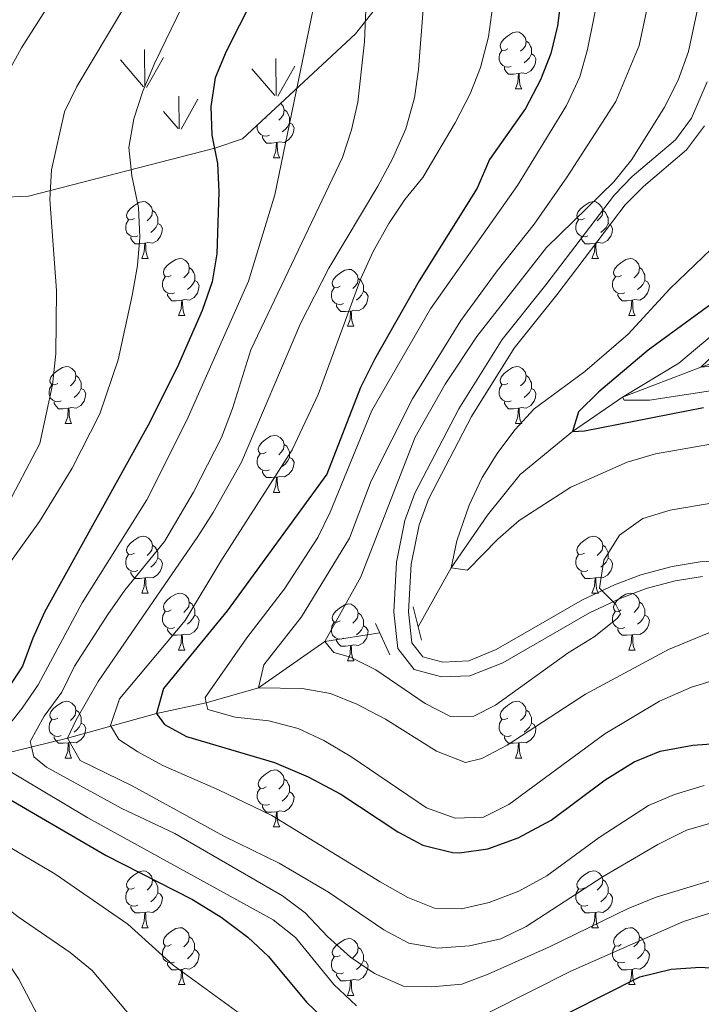
# Model space of a CAD drawing. Units: metres. Extents: x 585442 to 589935, y 4779470 to 4782497.
# Drawn here: x 586644 to 586764, y 4781540 to 4781714 of the extents above; entities that cross this region are included whole.
import ezdxf

# ---------------------------------------------------------------- set-up
doc = ezdxf.new("R2010")
doc.units = ezdxf.units.M
doc.header["$MEASUREMENT"] = 0
doc.linetypes.add('DGN Style 2', pattern=[819.784, 491.8704, -327.9136])
doc.linetypes.add('DGN Style 3', pattern=[1147.6976, 819.784, -327.9136])
for name, color, linetype, lineweight in [('Nivel 11', 7, 'Continuous', 0), ('Nivel 21', 7, 'Continuous', 0), ('Nivel 35', 7, 'Continuous', 0), ('Nivel 36', 7, 'Continuous', 0), ('Nivel 4', 7, 'Continuous', 0), ('Nivel 5', 7, 'Continuous', 0), ('Nivel 58', 7, 'Continuous', 0), ('Nivel 61', 7, 'Continuous', 0), ('Nivel 63', 7, 'Continuous', 0)]:
    doc.layers.add(name, color=color, linetype=linetype, lineweight=lineweight)

msp = doc.modelspace()

# ---------------------------------------------------------------- linework, layer by layer
at = {"layer": 'Nivel 11', "color": 142, "linetype": 'DGN Style 3', "lineweight": 13}
msp.add_line((586714.04, 4781606.9, 556.28), (586719.85, 4781617.29, 555), dxfattribs=at)
for points in [[(586719.85, 4781617.29, 555), (586726.28, 4781626.55, 553.75), (586732.01, 4781633.75, 552.14), (586741.27, 4781641.31, 550), (586750.03, 4781647.41, 545), (586763.89, 4781652.7, 540), (586778.24, 4781657.52, 535), (586792.47, 4781661.27, 530), (586811.23, 4781664.45, 525), (586818.26, 4781665.72, 520), (586831.4, 4781670.09, 515), (586841.17, 4781674.46, 510), (586852.28, 4781685.43, 505), (586868.69, 4781694.71, 500), (586875.73, 4781701.23, 495), (586885.42, 4781706.86, 490), (586893.91, 4781712.56, 485), (586902.5, 4781721.07, 480), (586918.3, 4781733.67, 475), (586927.28, 4781746.3, 470), (586936.64, 4781759.89, 465.72), (586939.24, 4781763.8, 465.46)], [(586633.79, 4781582.76, 600), (586639.4, 4781584.13, 595), (586652.26, 4781587.23, 585), (586667.93, 4781591.6, 575), (586676.71, 4781593.5, 570), (586685.92, 4781596.14, 565), (586697.6, 4781604.33, 560), (586707.27, 4781605.84, 557.81)]]:
    msp.add_polyline3d(points, dxfattribs=at)
at = {"layer": 'Nivel 21', "color": 1, "linetype": 'DGN Style 2', "lineweight": 0}
for p, q in [((586714.65, 4781604.53, 557), (586713.15, 4781610.39, 557)), ((586706.53, 4781607.45, 557.18), (586709.03, 4781601.98, 557.18))]:
    msp.add_line(p, q, dxfattribs=at)
at = {"layer": 'Nivel 21', "color": 250, "linetype": 'DGN Style 3', "lineweight": 0}
msp.add_polyline3d([(586764.15, 4781615.79, 561.48), (586759.35, 4781615, 561.03), (586754.2, 4781613.62, 560.68), (586749.63, 4781611.91, 560.33), (586744.23, 4781609.36, 559.82), (586728.95, 4781600.57, 558.35), (586723.14, 4781598.23, 557.86), (586718.14, 4781598.06, 557.7), (586713.36, 4781599.34, 557.34), (586710.46, 4781603.08, 557.29), (586709.76, 4781609.46, 557.11), (586710.22, 4781618.27, 557.09), (586711.69, 4781625.61, 556.93), (586713.49, 4781630.48, 556.76), (586721.22, 4781645.32, 556.19), (586728.86, 4781657.55, 555.76), (586736.55, 4781667.17, 555.9), (586748.63, 4781683.07, 556.99), (586751.79, 4781686.26, 557.36), (586759.41, 4781692.73, 558.14), (586762.21, 4781696.55, 558.25), (586765, 4781703, 558.37)], dxfattribs=at)
at = {"layer": 'Nivel 21', "color": 250, "linetype": 'Continuous', "lineweight": 0}
msp.add_polyline3d([(586773.48, 4781618.86, 562.63), (586763.72, 4781618.36, 561.47), (586758.81, 4781617.55, 561.03), (586753.29, 4781616.07, 560.67), (586748.62, 4781614.3, 560.33), (586743.02, 4781611.67, 559.82), (586727.8, 4781602.91, 558.35), (586722.98, 4781600.91, 557.89), (586718.41, 4781600.68, 557.7), (586714.87, 4781601.62, 557.34), (586712.96, 4781604.09, 557.29), (586712.37, 4781609.53, 557.11), (586712.81, 4781617.94, 557.09), (586714.2, 4781624.9, 556.93), (586715.86, 4781629.4, 556.76), (586723.45, 4781643.95, 556.19), (586730.95, 4781656.01, 555.76), (586738.46, 4781665.4, 555.89), (586750.55, 4781681.3, 556.99), (586753.73, 4781684.5, 557.36), (586761.35, 4781690.98, 558.14), (586764.48, 4781695.25, 558.25)], dxfattribs=at)
at = {"layer": 'Nivel 35', "color": 92, "linetype": 'DGN Style 3', "lineweight": 0}
msp.add_polyline3d([(586751.43, 4781796.99, 565.82), (586741.6, 4781789.25, 572.37), (586733.41, 4781773.08, 581.74), (586732.01, 4781768.16, 584.32), (586724.77, 4781746.37, 591.35), (586722.9, 4781741.45, 593.69), (586706.53, 4781715.9, 600.25), (586703.02, 4781711.44, 600.49), (586683.12, 4781692.92, 607.75), (586678.2, 4781691.27, 610.09), (586645.41, 4781682.81, 621.1), (586639.79, 4781682.57, 623.68), (586602.54, 4781681.6, 635.63), (586597.16, 4781681.59, 637.03), (586558.5, 4781680.15, 645.93)], dxfattribs=at)
at = {"layer": 'Nivel 36', "color": 92, "linetype": 'Continuous', "lineweight": 0}
for p, q in [((586731.18, 4781701.73), (586732.3, 4781701.73)), ((586687.24, 4781696.65), (586687.01, 4781696.54)), ((586688.54, 4781689.59), (586689.67, 4781689.59)), ((586665.36, 4781671.83), (586666.48, 4781671.83)), ((586744.68, 4781671.83), (586745.81, 4781671.83)), ((586671.83, 4781661.79), (586672.96, 4781661.79)), ((586751.16, 4781661.79), (586752.28, 4781661.79)), ((586701.6, 4781659.89), (586702.73, 4781659.89)), ((586651.85, 4781642.74), (586652.98, 4781642.74)), ((586731.18, 4781642.74), (586732.3, 4781642.74)), ((586688.54, 4781630.6), (586689.67, 4781630.6)), ((586665.35, 4781612.83), (586666.48, 4781612.83)), ((586744.68, 4781612.83), (586745.81, 4781612.83)), ((586671.83, 4781602.8), (586672.95, 4781602.8)), ((586751.15, 4781602.8), (586752.28, 4781602.8)), ((586701.6, 4781600.89), (586702.73, 4781600.89)), ((586651.85, 4781583.75), (586652.98, 4781583.75)), ((586731.18, 4781583.75), (586732.3, 4781583.75)), ((586688.54, 4781571.61), (586689.67, 4781571.61)), ((586665.35, 4781553.84), (586666.48, 4781553.84)), ((586744.68, 4781553.84), (586745.81, 4781553.84)), ((586671.83, 4781543.81), (586672.95, 4781543.81)), ((586751.15, 4781543.81), (586752.28, 4781543.81)), ((586701.6, 4781541.9), (586702.73, 4781541.9))]:
    msp.add_line(p, q, dxfattribs=at)
at = {"layer": 'Nivel 36', "color": 92, "linetype": 'Continuous', "lineweight": 0, "flags": 128}
for points in [[(586729.88, 4781708.79), (586729.35, 4781708.53), (586728.82, 4781708.59), (586728.55, 4781708.95), (586728.5, 4781709.38), (586728.66, 4781709.9), (586729.14, 4781710.49), (586729.77, 4781711.03), (586730.67, 4781711.61), (586731.42, 4781711.77), (586731.84, 4781711.71), (586732.37, 4781711.4), (586732.9, 4781710.81), (586733.06, 4781710.17), (586732.95, 4781709.33), (586732.53, 4781708.79), (586732.11, 4781708.37)], [(586733.06, 4781710.17), (586733.54, 4781709.86), (586733.85, 4781709.22), (586734.01, 4781708.9), (586734.01, 4781708.32), (586734.01, 4781707.89), (586733.64, 4781707.21), (586733.22, 4781706.73), (586732.74, 4781706.31)], [(586730.46, 4781705.71), (586730.04, 4781705.55), (586729.45, 4781705.61), (586728.98, 4781705.83), (586728.55, 4781706.25), (586728.34, 4781706.83), (586728.34, 4781707.25), (586728.39, 4781707.84), (586728.82, 4781708.53)], [(586734.01, 4781707.89), (586734.47, 4781707.65), (586734.81, 4781707.03), (586734.7, 4781706.31), (586734.49, 4781705.67), (586733.91, 4781704.93), (586733.11, 4781704.45), (586732.26, 4781704.55), (586731.83, 4781704.42)], [(586731.72, 4781704.42), (586730.83, 4781704.33), (586729.99, 4781704.33), (586729.56, 4781704.77), (586729.24, 4781705.24), (586729.24, 4781705.55)], [(586731.18, 4781701.73), (586731.61, 4781702.89), (586731.72, 4781704.42), (586731.83, 4781704.42), (586731.87, 4781703.83), (586731.9, 4781703.15), (586731.97, 4781702.53), (586732.09, 4781702.13), (586732.3, 4781701.73)], [(586689.83, 4781699.16), (586690.27, 4781698.67), (586690.43, 4781698.03), (586690.32, 4781697.19), (586689.89, 4781696.65), (586689.47, 4781696.23)], [(586690.43, 4781698.03), (586690.9, 4781697.72), (586691.22, 4781697.08), (586691.38, 4781696.76), (586691.38, 4781696.18), (586691.38, 4781695.75), (586691.01, 4781695.07), (586690.59, 4781694.59), (586690.11, 4781694.17)], [(586691.38, 4781695.75), (586691.83, 4781695.51), (586692.18, 4781694.89), (586692.07, 4781694.17), (586691.86, 4781693.53), (586691.27, 4781692.79), (586690.48, 4781692.31), (586689.63, 4781692.41), (586689.2, 4781692.28)], [(586687.83, 4781693.57), (586687.4, 4781693.41), (586686.82, 4781693.47), (586686.34, 4781693.69), (586685.92, 4781694.11), (586685.7, 4781694.7), (586685.7, 4781695.12), (586685.73, 4781695.34)], [(586689.09, 4781692.28), (586688.2, 4781692.19), (586687.35, 4781692.19), (586686.93, 4781692.63), (586686.61, 4781693.1), (586686.61, 4781693.41)], [(586688.54, 4781689.59), (586688.98, 4781690.75), (586689.09, 4781692.28), (586689.2, 4781692.28), (586689.23, 4781691.69), (586689.27, 4781691.01), (586689.34, 4781690.39), (586689.45, 4781689.99), (586689.67, 4781689.59)], [(586664.06, 4781678.89), (586663.53, 4781678.62), (586663, 4781678.68), (586662.73, 4781679.05), (586662.68, 4781679.47), (586662.84, 4781679.99), (586663.32, 4781680.59), (586663.95, 4781681.12), (586664.85, 4781681.7), (586665.6, 4781681.86), (586666.02, 4781681.81), (586666.55, 4781681.49), (586667.08, 4781680.91), (586667.24, 4781680.27), (586667.13, 4781679.42), (586666.71, 4781678.89), (586666.29, 4781678.46)], [(586743.38, 4781678.89), (586742.85, 4781678.62), (586742.32, 4781678.68), (586742.06, 4781679.05), (586742, 4781679.47), (586742.16, 4781679.99), (586742.64, 4781680.59), (586743.28, 4781681.12), (586744.18, 4781681.7), (586744.92, 4781681.86), (586745.35, 4781681.81), (586745.88, 4781681.49), (586746.41, 4781680.91), (586746.57, 4781680.27), (586746.46, 4781679.42), (586746.03, 4781678.89), (586745.61, 4781678.46)], [(586667.24, 4781680.27), (586667.72, 4781679.95), (586668.03, 4781679.31), (586668.19, 4781678.99), (586668.19, 4781678.41), (586668.19, 4781677.99), (586667.82, 4781677.3), (586667.4, 4781676.82), (586666.92, 4781676.4)], [(586746.57, 4781680.27), (586747.04, 4781679.95), (586747.36, 4781679.31), (586747.52, 4781678.99), (586747.52, 4781678.41), (586747.52, 4781677.99), (586747.15, 4781677.3), (586746.73, 4781676.82), (586746.25, 4781676.4)], [(586664.64, 4781675.81), (586664.22, 4781675.65), (586663.63, 4781675.71), (586663.16, 4781675.92), (586662.73, 4781676.34), (586662.52, 4781676.93), (586662.52, 4781677.35), (586662.57, 4781677.93), (586663, 4781678.62)], [(586743.97, 4781675.81), (586743.54, 4781675.65), (586742.96, 4781675.71), (586742.48, 4781675.92), (586742.06, 4781676.34), (586741.84, 4781676.93), (586741.84, 4781677.35), (586741.9, 4781677.93), (586742.32, 4781678.62)], [(586668.19, 4781677.99), (586668.65, 4781677.74), (586668.99, 4781677.12), (586668.88, 4781676.4), (586668.67, 4781675.76), (586668.09, 4781675.02), (586667.29, 4781674.54), (586666.44, 4781674.64), (586666.01, 4781674.51)], [(586747.52, 4781677.99), (586747.97, 4781677.74), (586748.32, 4781677.12), (586748.21, 4781676.4), (586748, 4781675.76), (586747.41, 4781675.02), (586746.62, 4781674.54), (586745.77, 4781674.64), (586745.34, 4781674.51)], [(586665.9, 4781674.51), (586665.01, 4781674.43), (586664.17, 4781674.43), (586663.74, 4781674.86), (586663.42, 4781675.33), (586663.42, 4781675.65)], [(586745.23, 4781674.51), (586744.34, 4781674.43), (586743.49, 4781674.43), (586743.07, 4781674.86), (586742.75, 4781675.33), (586742.75, 4781675.65)], [(586665.36, 4781671.83), (586665.79, 4781672.99), (586665.9, 4781674.51), (586666.01, 4781674.51), (586666.05, 4781673.93), (586666.08, 4781673.24), (586666.15, 4781672.63), (586666.27, 4781672.23), (586666.48, 4781671.83)], [(586744.68, 4781671.83), (586745.12, 4781672.99), (586745.23, 4781674.51), (586745.34, 4781674.51), (586745.37, 4781673.93), (586745.41, 4781673.24), (586745.48, 4781672.63), (586745.59, 4781672.23), (586745.81, 4781671.83)], [(586670.53, 4781668.85), (586670, 4781668.59), (586669.47, 4781668.64), (586669.21, 4781669.01), (586669.15, 4781669.44), (586669.31, 4781669.96), (586669.79, 4781670.55), (586670.43, 4781671.08), (586671.33, 4781671.67), (586672.07, 4781671.83), (586672.5, 4781671.77), (586673.03, 4781671.46), (586673.56, 4781670.87), (586673.72, 4781670.23), (586673.61, 4781669.38), (586673.18, 4781668.85), (586672.76, 4781668.43)], [(586749.86, 4781668.85), (586749.33, 4781668.59), (586748.8, 4781668.64), (586748.53, 4781669.01), (586748.48, 4781669.44), (586748.64, 4781669.96), (586749.12, 4781670.55), (586749.75, 4781671.08), (586750.65, 4781671.67), (586751.4, 4781671.83), (586751.82, 4781671.77), (586752.35, 4781671.45), (586752.88, 4781670.87), (586753.04, 4781670.23), (586752.93, 4781669.38), (586752.51, 4781668.85), (586752.09, 4781668.43)], [(586673.72, 4781670.23), (586674.19, 4781669.92), (586674.51, 4781669.28), (586674.67, 4781668.96), (586674.67, 4781668.38), (586674.67, 4781667.95), (586674.3, 4781667.26), (586673.88, 4781666.78), (586673.4, 4781666.36)], [(586700.3, 4781666.95), (586699.77, 4781666.68), (586699.24, 4781666.74), (586698.98, 4781667.11), (586698.92, 4781667.53), (586699.08, 4781668.05), (586699.56, 4781668.65), (586700.2, 4781669.18), (586701.1, 4781669.76), (586701.84, 4781669.92), (586702.27, 4781669.87), (586702.8, 4781669.55), (586703.33, 4781668.97), (586703.49, 4781668.33), (586703.38, 4781667.48), (586702.95, 4781666.95), (586702.53, 4781666.52)], [(586753.04, 4781670.23), (586753.52, 4781669.91), (586753.83, 4781669.27), (586753.99, 4781668.95), (586753.99, 4781668.37), (586753.99, 4781667.95), (586753.62, 4781667.26), (586753.2, 4781666.78), (586752.72, 4781666.36)], [(586671.12, 4781665.77), (586670.69, 4781665.61), (586670.11, 4781665.67), (586669.63, 4781665.88), (586669.21, 4781666.31), (586668.99, 4781666.89), (586668.99, 4781667.31), (586669.05, 4781667.9), (586669.47, 4781668.59)], [(586674.67, 4781667.95), (586675.12, 4781667.7), (586675.47, 4781667.09), (586675.36, 4781666.36), (586675.15, 4781665.72), (586674.56, 4781664.98), (586673.77, 4781664.5), (586672.92, 4781664.61), (586672.49, 4781664.48)], [(586703.49, 4781668.33), (586703.96, 4781668.01), (586704.28, 4781667.37), (586704.44, 4781667.05), (586704.44, 4781666.47), (586704.44, 4781666.05), (586704.07, 4781665.36), (586703.65, 4781664.88), (586703.17, 4781664.46)], [(586750.44, 4781665.77), (586750.02, 4781665.61), (586749.43, 4781665.67), (586748.96, 4781665.88), (586748.53, 4781666.31), (586748.32, 4781666.89), (586748.32, 4781667.31), (586748.37, 4781667.9), (586748.8, 4781668.59)], [(586753.99, 4781667.95), (586754.45, 4781667.7), (586754.79, 4781667.09), (586754.68, 4781666.36), (586754.47, 4781665.72), (586753.89, 4781664.98), (586753.09, 4781664.5), (586752.24, 4781664.61), (586751.81, 4781664.47)], [(586700.89, 4781663.87), (586700.46, 4781663.71), (586699.88, 4781663.77), (586699.4, 4781663.98), (586698.98, 4781664.4), (586698.76, 4781664.99), (586698.76, 4781665.41), (586698.82, 4781665.99), (586699.24, 4781666.68)], [(586672.38, 4781664.48), (586671.49, 4781664.39), (586670.64, 4781664.39), (586670.22, 4781664.82), (586669.9, 4781665.3), (586669.9, 4781665.61)], [(586671.83, 4781661.79), (586672.27, 4781662.95), (586672.38, 4781664.48), (586672.49, 4781664.48), (586672.52, 4781663.89), (586672.56, 4781663.21), (586672.63, 4781662.59), (586672.74, 4781662.19), (586672.96, 4781661.79)], [(586704.44, 4781666.05), (586704.89, 4781665.8), (586705.24, 4781665.18), (586705.13, 4781664.46), (586704.92, 4781663.82), (586704.33, 4781663.08), (586703.54, 4781662.6), (586702.69, 4781662.7), (586702.26, 4781662.57)], [(586751.7, 4781664.47), (586750.81, 4781664.39), (586749.97, 4781664.39), (586749.54, 4781664.82), (586749.22, 4781665.3), (586749.22, 4781665.61)], [(586751.16, 4781661.79), (586751.59, 4781662.95), (586751.7, 4781664.47), (586751.81, 4781664.47), (586751.85, 4781663.89), (586751.88, 4781663.21), (586751.95, 4781662.59), (586752.07, 4781662.19), (586752.28, 4781661.79)], [(586702.15, 4781662.57), (586701.26, 4781662.49), (586700.41, 4781662.49), (586699.99, 4781662.92), (586699.67, 4781663.39), (586699.67, 4781663.71)], [(586701.6, 4781659.89), (586702.04, 4781661.05), (586702.15, 4781662.57), (586702.26, 4781662.57), (586702.29, 4781661.99), (586702.33, 4781661.3), (586702.4, 4781660.69), (586702.51, 4781660.29), (586702.73, 4781659.89)], [(586650.55, 4781649.8), (586650.02, 4781649.54), (586649.49, 4781649.59), (586649.23, 4781649.96), (586649.17, 4781650.39), (586649.33, 4781650.91), (586649.81, 4781651.5), (586650.45, 4781652.03), (586651.35, 4781652.62), (586652.09, 4781652.78), (586652.52, 4781652.72), (586653.05, 4781652.41), (586653.58, 4781651.82), (586653.74, 4781651.18), (586653.63, 4781650.33), (586653.2, 4781649.8), (586652.78, 4781649.38)], [(586729.88, 4781649.8), (586729.35, 4781649.54), (586728.82, 4781649.59), (586728.55, 4781649.96), (586728.5, 4781650.39), (586728.66, 4781650.91), (586729.14, 4781651.5), (586729.77, 4781652.03), (586730.67, 4781652.62), (586731.42, 4781652.78), (586731.84, 4781652.72), (586732.37, 4781652.41), (586732.9, 4781651.82), (586733.06, 4781651.18), (586732.95, 4781650.33), (586732.53, 4781649.8), (586732.11, 4781649.38)], [(586653.74, 4781651.18), (586654.21, 4781650.87), (586654.53, 4781650.23), (586654.69, 4781649.91), (586654.69, 4781649.33), (586654.69, 4781648.9), (586654.32, 4781648.21), (586653.9, 4781647.73), (586653.42, 4781647.31)], [(586733.06, 4781651.18), (586733.54, 4781650.87), (586733.85, 4781650.23), (586734.01, 4781649.91), (586734.01, 4781649.33), (586734.01, 4781648.9), (586733.64, 4781648.21), (586733.22, 4781647.73), (586732.74, 4781647.31)], [(586651.14, 4781646.72), (586650.71, 4781646.56), (586650.13, 4781646.62), (586649.65, 4781646.83), (586649.23, 4781647.26), (586649.01, 4781647.84), (586649.01, 4781648.26), (586649.07, 4781648.85), (586649.49, 4781649.54)], [(586654.69, 4781648.9), (586655.14, 4781648.65), (586655.49, 4781648.04), (586655.38, 4781647.31), (586655.17, 4781646.67), (586654.58, 4781645.93), (586653.79, 4781645.45), (586652.94, 4781645.56), (586652.51, 4781645.43)], [(586730.46, 4781646.72), (586730.04, 4781646.56), (586729.45, 4781646.62), (586728.98, 4781646.83), (586728.55, 4781647.26), (586728.34, 4781647.84), (586728.34, 4781648.26), (586728.39, 4781648.85), (586728.82, 4781649.54)], [(586734.01, 4781648.9), (586734.47, 4781648.65), (586734.81, 4781648.04), (586734.7, 4781647.31), (586734.49, 4781646.67), (586733.91, 4781645.93), (586733.11, 4781645.45), (586732.26, 4781645.56), (586731.83, 4781645.43)], [(586652.4, 4781645.43), (586651.51, 4781645.34), (586650.66, 4781645.34), (586650.24, 4781645.77), (586649.92, 4781646.25), (586649.92, 4781646.56)], [(586651.85, 4781642.74), (586652.29, 4781643.9), (586652.4, 4781645.43), (586652.51, 4781645.43), (586652.54, 4781644.84), (586652.58, 4781644.16), (586652.65, 4781643.54), (586652.76, 4781643.14), (586652.98, 4781642.74)], [(586731.72, 4781645.43), (586730.83, 4781645.34), (586729.99, 4781645.34), (586729.56, 4781645.77), (586729.24, 4781646.25), (586729.24, 4781646.56)], [(586731.18, 4781642.74), (586731.61, 4781643.9), (586731.72, 4781645.43), (586731.83, 4781645.43), (586731.87, 4781644.84), (586731.9, 4781644.16), (586731.97, 4781643.54), (586732.09, 4781643.14), (586732.3, 4781642.74)], [(586687.24, 4781637.66), (586686.71, 4781637.4), (586686.18, 4781637.45), (586685.92, 4781637.82), (586685.86, 4781638.25), (586686.02, 4781638.77), (586686.5, 4781639.36), (586687.14, 4781639.89), (586688.04, 4781640.48), (586688.78, 4781640.64), (586689.21, 4781640.58), (586689.74, 4781640.27), (586690.27, 4781639.68), (586690.43, 4781639.04), (586690.32, 4781638.19), (586689.89, 4781637.66), (586689.47, 4781637.24)], [(586690.43, 4781639.04), (586690.9, 4781638.73), (586691.22, 4781638.09), (586691.38, 4781637.77), (586691.38, 4781637.19), (586691.38, 4781636.76), (586691.01, 4781636.07), (586690.59, 4781635.59), (586690.11, 4781635.17)], [(586687.83, 4781634.58), (586687.4, 4781634.42), (586686.82, 4781634.48), (586686.34, 4781634.69), (586685.92, 4781635.12), (586685.7, 4781635.7), (586685.7, 4781636.12), (586685.76, 4781636.71), (586686.18, 4781637.4)], [(586691.38, 4781636.76), (586691.83, 4781636.51), (586692.18, 4781635.9), (586692.07, 4781635.17), (586691.86, 4781634.53), (586691.27, 4781633.79), (586690.48, 4781633.31), (586689.63, 4781633.42), (586689.2, 4781633.29)], [(586689.09, 4781633.29), (586688.2, 4781633.2), (586687.35, 4781633.2), (586686.93, 4781633.63), (586686.61, 4781634.11), (586686.61, 4781634.42)], [(586688.54, 4781630.6), (586688.98, 4781631.76), (586689.09, 4781633.29), (586689.2, 4781633.29), (586689.23, 4781632.7), (586689.27, 4781632.02), (586689.34, 4781631.4), (586689.45, 4781631), (586689.67, 4781630.6)], [(586664.05, 4781619.89), (586663.53, 4781619.63), (586662.99, 4781619.69), (586662.73, 4781620.05), (586662.67, 4781620.48), (586662.83, 4781621), (586663.31, 4781621.59), (586663.95, 4781622.13), (586664.85, 4781622.71), (586665.59, 4781622.87), (586666.02, 4781622.81), (586666.55, 4781622.5), (586667.08, 4781621.91), (586667.24, 4781621.27), (586667.13, 4781620.43), (586666.71, 4781619.89), (586666.29, 4781619.47)], [(586743.38, 4781619.89), (586742.85, 4781619.63), (586742.32, 4781619.68), (586742.06, 4781620.05), (586742, 4781620.48), (586742.16, 4781621), (586742.64, 4781621.59), (586743.28, 4781622.12), (586744.18, 4781622.71), (586744.92, 4781622.87), (586745.35, 4781622.81), (586745.88, 4781622.5), (586746.41, 4781621.91), (586746.57, 4781621.27), (586746.46, 4781620.42), (586746.03, 4781619.89), (586745.61, 4781619.47)], [(586667.24, 4781621.27), (586667.71, 4781620.96), (586668.03, 4781620.32), (586668.19, 4781620), (586668.19, 4781619.42), (586668.19, 4781618.99), (586667.82, 4781618.31), (586667.4, 4781617.83), (586666.92, 4781617.41)], [(586746.57, 4781621.27), (586747.04, 4781620.96), (586747.36, 4781620.32), (586747.52, 4781620), (586747.52, 4781619.42), (586747.52, 4781618.99), (586747.15, 4781618.3), (586746.73, 4781617.82), (586746.25, 4781617.4)], [(586664.64, 4781616.81), (586664.21, 4781616.65), (586663.63, 4781616.71), (586663.15, 4781616.93), (586662.73, 4781617.35), (586662.51, 4781617.93), (586662.51, 4781618.35), (586662.57, 4781618.94), (586662.99, 4781619.63)], [(586743.97, 4781616.81), (586743.54, 4781616.65), (586742.96, 4781616.71), (586742.48, 4781616.92), (586742.06, 4781617.35), (586741.84, 4781617.93), (586741.84, 4781618.35), (586741.9, 4781618.94), (586742.32, 4781619.63)], [(586668.19, 4781618.99), (586668.65, 4781618.75), (586668.99, 4781618.13), (586668.88, 4781617.41), (586668.67, 4781616.77), (586668.09, 4781616.03), (586667.29, 4781615.55), (586666.44, 4781615.65), (586666.01, 4781615.52)], [(586747.52, 4781618.99), (586747.97, 4781618.74), (586748.32, 4781618.13), (586748.21, 4781617.4), (586748, 4781616.76), (586747.41, 4781616.02), (586746.62, 4781615.54), (586745.77, 4781615.65), (586745.34, 4781615.52)], [(586665.9, 4781615.52), (586665.01, 4781615.43), (586664.17, 4781615.43), (586663.74, 4781615.87), (586663.42, 4781616.34), (586663.42, 4781616.65)], [(586745.23, 4781615.52), (586744.34, 4781615.43), (586743.49, 4781615.43), (586743.07, 4781615.86), (586742.75, 4781616.34), (586742.75, 4781616.65)], [(586665.35, 4781612.83), (586665.79, 4781613.99), (586665.9, 4781615.52), (586666.01, 4781615.52), (586666.05, 4781614.93), (586666.08, 4781614.25), (586666.15, 4781613.63), (586666.27, 4781613.23), (586666.48, 4781612.83)], [(586744.68, 4781612.83), (586745.12, 4781613.99), (586745.23, 4781615.52), (586745.34, 4781615.52), (586745.37, 4781614.93), (586745.41, 4781614.25), (586745.48, 4781613.63), (586745.59, 4781613.23), (586745.81, 4781612.83)], [(586670.53, 4781609.86), (586670, 4781609.59), (586669.47, 4781609.65), (586669.21, 4781610.02), (586669.15, 4781610.45), (586669.31, 4781610.97), (586669.79, 4781611.56), (586670.43, 4781612.09), (586671.33, 4781612.67), (586672.07, 4781612.83), (586672.49, 4781612.78), (586673.03, 4781612.47), (586673.55, 4781611.88), (586673.71, 4781611.24), (586673.61, 4781610.39), (586673.18, 4781609.86), (586672.76, 4781609.43)], [(586749.85, 4781609.86), (586749.33, 4781609.59), (586748.79, 4781609.65), (586748.53, 4781610.02), (586748.47, 4781610.44), (586748.63, 4781610.96), (586749.11, 4781611.56), (586749.75, 4781612.09), (586750.65, 4781612.67), (586751.39, 4781612.83), (586751.82, 4781612.78), (586752.35, 4781612.46), (586752.88, 4781611.88), (586753.04, 4781611.24), (586752.93, 4781610.39), (586752.51, 4781609.86), (586752.09, 4781609.43)], [(586673.71, 4781611.24), (586674.19, 4781610.93), (586674.51, 4781610.29), (586674.67, 4781609.97), (586674.67, 4781609.39), (586674.67, 4781608.96), (586674.29, 4781608.27), (586673.87, 4781607.79), (586673.39, 4781607.37)], [(586700.3, 4781607.95), (586699.77, 4781607.69), (586699.24, 4781607.74), (586698.98, 4781608.11), (586698.92, 4781608.54), (586699.08, 4781609.06), (586699.56, 4781609.65), (586700.2, 4781610.18), (586701.1, 4781610.77), (586701.84, 4781610.93), (586702.27, 4781610.87), (586702.8, 4781610.56), (586703.33, 4781609.97), (586703.49, 4781609.33), (586703.38, 4781608.48), (586702.95, 4781607.95), (586702.53, 4781607.53)], [(586753.04, 4781611.24), (586753.51, 4781610.92), (586753.83, 4781610.28), (586753.99, 4781609.96), (586753.99, 4781609.38), (586753.99, 4781608.96), (586753.62, 4781608.27), (586753.2, 4781607.79), (586752.72, 4781607.37)], [(586671.11, 4781606.78), (586670.69, 4781606.62), (586670.11, 4781606.68), (586669.63, 4781606.89), (586669.21, 4781607.31), (586668.99, 4781607.9), (586668.99, 4781608.32), (586669.05, 4781608.91), (586669.47, 4781609.59)], [(586674.67, 4781608.96), (586675.12, 4781608.71), (586675.47, 4781608.09), (586675.35, 4781607.37), (586675.15, 4781606.73), (586674.56, 4781605.99), (586673.77, 4781605.51), (586672.91, 4781605.61), (586672.49, 4781605.49)], [(586703.49, 4781609.33), (586703.96, 4781609.02), (586704.28, 4781608.38), (586704.44, 4781608.06), (586704.44, 4781607.48), (586704.44, 4781607.05), (586704.07, 4781606.36), (586703.65, 4781605.88), (586703.17, 4781605.46)], [(586750.44, 4781606.78), (586750.01, 4781606.62), (586749.43, 4781606.68), (586748.95, 4781606.89), (586748.53, 4781607.31), (586748.31, 4781607.9), (586748.31, 4781608.32), (586748.37, 4781608.9), (586748.79, 4781609.59)], [(586753.99, 4781608.96), (586754.45, 4781608.71), (586754.79, 4781608.09), (586754.68, 4781607.37), (586754.47, 4781606.73), (586753.89, 4781605.99), (586753.09, 4781605.51), (586752.24, 4781605.61), (586751.81, 4781605.48)], [(586700.89, 4781604.87), (586700.46, 4781604.71), (586699.88, 4781604.77), (586699.4, 4781604.98), (586698.98, 4781605.41), (586698.76, 4781605.99), (586698.76, 4781606.41), (586698.82, 4781607), (586699.24, 4781607.69)], [(586672.37, 4781605.49), (586671.49, 4781605.4), (586670.64, 4781605.4), (586670.21, 4781605.83), (586669.89, 4781606.31), (586669.89, 4781606.62)], [(586671.83, 4781602.8), (586672.27, 4781603.96), (586672.37, 4781605.49), (586672.49, 4781605.49), (586672.52, 4781604.9), (586672.55, 4781604.21), (586672.63, 4781603.6), (586672.74, 4781603.2), (586672.95, 4781602.8)], [(586704.44, 4781607.05), (586704.89, 4781606.8), (586705.24, 4781606.19), (586705.13, 4781605.46), (586704.92, 4781604.82), (586704.33, 4781604.08), (586703.54, 4781603.6), (586702.69, 4781603.71), (586702.26, 4781603.58)], [(586751.7, 4781605.48), (586750.81, 4781605.4), (586749.97, 4781605.4), (586749.54, 4781605.83), (586749.22, 4781606.3), (586749.22, 4781606.62)], [(586751.15, 4781602.8), (586751.59, 4781603.96), (586751.7, 4781605.48), (586751.81, 4781605.48), (586751.85, 4781604.9), (586751.88, 4781604.21), (586751.95, 4781603.6), (586752.07, 4781603.2), (586752.28, 4781602.8)], [(586702.15, 4781603.58), (586701.26, 4781603.49), (586700.41, 4781603.49), (586699.99, 4781603.92), (586699.67, 4781604.4), (586699.67, 4781604.71)], [(586701.6, 4781600.89), (586702.04, 4781602.05), (586702.15, 4781603.58), (586702.26, 4781603.58), (586702.29, 4781602.99), (586702.33, 4781602.31), (586702.4, 4781601.69), (586702.51, 4781601.29), (586702.73, 4781600.89)], [(586650.55, 4781590.81), (586650.02, 4781590.55), (586649.49, 4781590.6), (586649.23, 4781590.97), (586649.17, 4781591.4), (586649.33, 4781591.92), (586649.81, 4781592.51), (586650.45, 4781593.04), (586651.35, 4781593.63), (586652.09, 4781593.79), (586652.52, 4781593.73), (586653.05, 4781593.42), (586653.58, 4781592.83), (586653.74, 4781592.19), (586653.63, 4781591.34), (586653.2, 4781590.81), (586652.78, 4781590.39)], [(586729.88, 4781590.81), (586729.35, 4781590.55), (586728.82, 4781590.6), (586728.55, 4781590.97), (586728.5, 4781591.4), (586728.66, 4781591.92), (586729.14, 4781592.51), (586729.77, 4781593.04), (586730.67, 4781593.63), (586731.42, 4781593.79), (586731.84, 4781593.73), (586732.37, 4781593.42), (586732.9, 4781592.83), (586733.06, 4781592.19), (586732.95, 4781591.34), (586732.53, 4781590.81), (586732.11, 4781590.39)], [(586653.74, 4781592.19), (586654.21, 4781591.88), (586654.53, 4781591.24), (586654.69, 4781590.92), (586654.69, 4781590.34), (586654.69, 4781589.91), (586654.32, 4781589.22), (586653.9, 4781588.74), (586653.42, 4781588.32)], [(586733.06, 4781592.19), (586733.54, 4781591.88), (586733.85, 4781591.24), (586734.01, 4781590.92), (586734.01, 4781590.34), (586734.01, 4781589.91), (586733.64, 4781589.22), (586733.22, 4781588.74), (586732.74, 4781588.32)], [(586651.14, 4781587.73), (586650.71, 4781587.57), (586650.13, 4781587.63), (586649.65, 4781587.84), (586649.23, 4781588.27), (586649.01, 4781588.85), (586649.01, 4781589.27), (586649.07, 4781589.86), (586649.49, 4781590.55)], [(586654.69, 4781589.91), (586655.14, 4781589.66), (586655.49, 4781589.05), (586655.38, 4781588.32), (586655.17, 4781587.68), (586654.58, 4781586.94), (586653.79, 4781586.46), (586652.94, 4781586.57), (586652.51, 4781586.44)], [(586730.46, 4781587.73), (586730.04, 4781587.57), (586729.45, 4781587.63), (586728.98, 4781587.84), (586728.55, 4781588.27), (586728.34, 4781588.85), (586728.34, 4781589.27), (586728.39, 4781589.86), (586728.82, 4781590.55)], [(586734.01, 4781589.91), (586734.47, 4781589.66), (586734.81, 4781589.05), (586734.7, 4781588.32), (586734.49, 4781587.68), (586733.91, 4781586.94), (586733.11, 4781586.46), (586732.26, 4781586.57), (586731.83, 4781586.44)], [(586652.4, 4781586.44), (586651.51, 4781586.35), (586650.66, 4781586.35), (586650.24, 4781586.78), (586649.92, 4781587.26), (586649.92, 4781587.57)], [(586651.85, 4781583.75), (586652.29, 4781584.91), (586652.4, 4781586.44), (586652.51, 4781586.44), (586652.54, 4781585.85), (586652.58, 4781585.17), (586652.65, 4781584.55), (586652.76, 4781584.15), (586652.98, 4781583.75)], [(586731.72, 4781586.44), (586730.83, 4781586.35), (586729.99, 4781586.35), (586729.56, 4781586.78), (586729.24, 4781587.26), (586729.24, 4781587.57)], [(586731.18, 4781583.75), (586731.61, 4781584.91), (586731.72, 4781586.44), (586731.83, 4781586.44), (586731.87, 4781585.85), (586731.9, 4781585.17), (586731.97, 4781584.55), (586732.09, 4781584.15), (586732.3, 4781583.75)], [(586687.24, 4781578.67), (586686.71, 4781578.41), (586686.18, 4781578.46), (586685.92, 4781578.83), (586685.86, 4781579.26), (586686.02, 4781579.78), (586686.5, 4781580.37), (586687.14, 4781580.9), (586688.04, 4781581.49), (586688.78, 4781581.65), (586689.21, 4781581.59), (586689.74, 4781581.28), (586690.27, 4781580.69), (586690.43, 4781580.05), (586690.32, 4781579.2), (586689.89, 4781578.67), (586689.47, 4781578.25)], [(586690.43, 4781580.05), (586690.9, 4781579.74), (586691.22, 4781579.1), (586691.38, 4781578.78), (586691.38, 4781578.2), (586691.38, 4781577.77), (586691.01, 4781577.08), (586690.59, 4781576.6), (586690.11, 4781576.18)], [(586687.83, 4781575.59), (586687.4, 4781575.43), (586686.82, 4781575.49), (586686.34, 4781575.7), (586685.92, 4781576.13), (586685.7, 4781576.71), (586685.7, 4781577.13), (586685.76, 4781577.72), (586686.18, 4781578.41)], [(586691.38, 4781577.77), (586691.83, 4781577.52), (586692.18, 4781576.91), (586692.07, 4781576.18), (586691.86, 4781575.54), (586691.27, 4781574.8), (586690.48, 4781574.32), (586689.63, 4781574.43), (586689.2, 4781574.3)], [(586689.09, 4781574.3), (586688.2, 4781574.21), (586687.35, 4781574.21), (586686.93, 4781574.64), (586686.61, 4781575.12), (586686.61, 4781575.43)], [(586688.54, 4781571.61), (586688.98, 4781572.77), (586689.09, 4781574.3), (586689.2, 4781574.3), (586689.23, 4781573.71), (586689.27, 4781573.03), (586689.34, 4781572.41), (586689.45, 4781572.01), (586689.67, 4781571.61)], [(586664.05, 4781560.9), (586663.52, 4781560.64), (586662.99, 4781560.69), (586662.73, 4781561.06), (586662.67, 4781561.49), (586662.83, 4781562.01), (586663.31, 4781562.6), (586663.95, 4781563.13), (586664.85, 4781563.72), (586665.59, 4781563.88), (586666.02, 4781563.82), (586666.55, 4781563.51), (586667.08, 4781562.92), (586667.24, 4781562.28), (586667.13, 4781561.43), (586666.7, 4781560.9), (586666.28, 4781560.48)], [(586743.38, 4781560.9), (586742.85, 4781560.64), (586742.32, 4781560.69), (586742.05, 4781561.06), (586742, 4781561.49), (586742.16, 4781562.01), (586742.64, 4781562.6), (586743.27, 4781563.13), (586744.17, 4781563.72), (586744.92, 4781563.88), (586745.35, 4781563.82), (586745.87, 4781563.51), (586746.41, 4781562.92), (586746.57, 4781562.28), (586746.45, 4781561.43), (586746.03, 4781560.9), (586745.61, 4781560.48)], [(586667.24, 4781562.28), (586667.71, 4781561.97), (586668.03, 4781561.33), (586668.19, 4781561.01), (586668.19, 4781560.43), (586668.19, 4781560), (586667.82, 4781559.31), (586667.4, 4781558.83), (586666.92, 4781558.41)], [(586746.57, 4781562.28), (586747.04, 4781561.97), (586747.35, 4781561.33), (586747.51, 4781561.01), (586747.51, 4781560.43), (586747.51, 4781560), (586747.15, 4781559.31), (586746.73, 4781558.83), (586746.25, 4781558.41)], [(586664.64, 4781557.82), (586664.21, 4781557.66), (586663.63, 4781557.72), (586663.15, 4781557.93), (586662.73, 4781558.36), (586662.51, 4781558.94), (586662.51, 4781559.36), (586662.57, 4781559.95), (586662.99, 4781560.64)], [(586743.97, 4781557.82), (586743.54, 4781557.66), (586742.95, 4781557.72), (586742.48, 4781557.93), (586742.05, 4781558.36), (586741.84, 4781558.94), (586741.84, 4781559.36), (586741.89, 4781559.95), (586742.32, 4781560.64)], [(586668.19, 4781560), (586668.64, 4781559.75), (586668.99, 4781559.14), (586668.88, 4781558.41), (586668.67, 4781557.77), (586668.08, 4781557.03), (586667.29, 4781556.55), (586666.44, 4781556.66), (586666.01, 4781556.53)], [(586747.51, 4781560), (586747.97, 4781559.75), (586748.31, 4781559.14), (586748.21, 4781558.41), (586747.99, 4781557.77), (586747.41, 4781557.03), (586746.61, 4781556.55), (586745.77, 4781556.66), (586745.33, 4781556.53)], [(586665.9, 4781556.53), (586665.01, 4781556.44), (586664.16, 4781556.44), (586663.74, 4781556.87), (586663.42, 4781557.35), (586663.42, 4781557.66)], [(586745.23, 4781556.53), (586744.33, 4781556.44), (586743.49, 4781556.44), (586743.07, 4781556.87), (586742.75, 4781557.35), (586742.75, 4781557.66)], [(586665.35, 4781553.84), (586665.79, 4781555), (586665.9, 4781556.53), (586666.01, 4781556.53), (586666.04, 4781555.94), (586666.08, 4781555.26), (586666.15, 4781554.64), (586666.26, 4781554.24), (586666.48, 4781553.84)], [(586744.68, 4781553.84), (586745.11, 4781555), (586745.23, 4781556.53), (586745.33, 4781556.53), (586745.37, 4781555.94), (586745.41, 4781555.26), (586745.47, 4781554.64), (586745.59, 4781554.24), (586745.81, 4781553.84)], [(586670.53, 4781550.87), (586670, 4781550.6), (586669.47, 4781550.66), (586669.2, 4781551.03), (586669.15, 4781551.45), (586669.31, 4781551.97), (586669.79, 4781552.57), (586670.42, 4781553.1), (586671.32, 4781553.68), (586672.07, 4781553.84), (586672.49, 4781553.79), (586673.02, 4781553.47), (586673.55, 4781552.89), (586673.71, 4781552.25), (586673.6, 4781551.4), (586673.18, 4781550.87), (586672.76, 4781550.44)], [(586749.85, 4781550.87), (586749.33, 4781550.6), (586748.79, 4781550.66), (586748.53, 4781551.03), (586748.47, 4781551.45), (586748.63, 4781551.97), (586749.11, 4781552.57), (586749.75, 4781553.1), (586750.65, 4781553.68), (586751.39, 4781553.84), (586751.82, 4781553.79), (586752.35, 4781553.47), (586752.88, 4781552.89), (586753.04, 4781552.25), (586752.93, 4781551.4), (586752.5, 4781550.87), (586752.08, 4781550.44)], [(586673.71, 4781552.25), (586674.19, 4781551.93), (586674.5, 4781551.29), (586674.66, 4781550.97), (586674.66, 4781550.39), (586674.66, 4781549.97), (586674.29, 4781549.28), (586673.87, 4781548.8), (586673.39, 4781548.38)], [(586700.3, 4781548.96), (586699.77, 4781548.7), (586699.24, 4781548.75), (586698.98, 4781549.12), (586698.92, 4781549.55), (586699.08, 4781550.07), (586699.56, 4781550.66), (586700.2, 4781551.19), (586701.1, 4781551.78), (586701.84, 4781551.94), (586702.27, 4781551.88), (586702.79, 4781551.57), (586703.33, 4781550.98), (586703.49, 4781550.34), (586703.37, 4781549.49), (586702.95, 4781548.96), (586702.53, 4781548.54)], [(586753.04, 4781552.25), (586753.51, 4781551.93), (586753.83, 4781551.29), (586753.99, 4781550.97), (586753.99, 4781550.39), (586753.99, 4781549.97), (586753.62, 4781549.28), (586753.2, 4781548.8), (586752.72, 4781548.38)], [(586671.11, 4781547.79), (586670.69, 4781547.63), (586670.1, 4781547.69), (586669.63, 4781547.9), (586669.2, 4781548.32), (586668.99, 4781548.91), (586668.99, 4781549.33), (586669.04, 4781549.91), (586669.47, 4781550.6)], [(586674.66, 4781549.97), (586675.12, 4781549.72), (586675.46, 4781549.1), (586675.35, 4781548.38), (586675.14, 4781547.74), (586674.56, 4781547), (586673.76, 4781546.52), (586672.91, 4781546.62), (586672.48, 4781546.49)], [(586703.49, 4781550.34), (586703.96, 4781550.03), (586704.27, 4781549.39), (586704.43, 4781549.07), (586704.43, 4781548.49), (586704.43, 4781548.06), (586704.07, 4781547.37), (586703.65, 4781546.89), (586703.17, 4781546.47)], [(586750.44, 4781547.79), (586750.01, 4781547.63), (586749.43, 4781547.69), (586748.95, 4781547.9), (586748.53, 4781548.32), (586748.31, 4781548.91), (586748.31, 4781549.33), (586748.37, 4781549.91), (586748.79, 4781550.6)], [(586753.99, 4781549.97), (586754.44, 4781549.72), (586754.79, 4781549.1), (586754.68, 4781548.38), (586754.47, 4781547.74), (586753.88, 4781547), (586753.09, 4781546.52), (586752.24, 4781546.62), (586751.81, 4781546.49)], [(586700.89, 4781545.88), (586700.46, 4781545.72), (586699.87, 4781545.78), (586699.4, 4781545.99), (586698.97, 4781546.42), (586698.76, 4781547), (586698.76, 4781547.42), (586698.82, 4781548.01), (586699.24, 4781548.7)], [(586672.37, 4781546.49), (586671.48, 4781546.41), (586670.64, 4781546.41), (586670.21, 4781546.84), (586669.89, 4781547.31), (586669.89, 4781547.63)], [(586671.83, 4781543.81), (586672.26, 4781544.97), (586672.37, 4781546.49), (586672.48, 4781546.49), (586672.52, 4781545.91), (586672.55, 4781545.22), (586672.62, 4781544.61), (586672.74, 4781544.21), (586672.95, 4781543.81)], [(586704.43, 4781548.06), (586704.89, 4781547.81), (586705.23, 4781547.2), (586705.13, 4781546.47), (586704.91, 4781545.83), (586704.33, 4781545.09), (586703.53, 4781544.61), (586702.69, 4781544.72), (586702.25, 4781544.59)], [(586751.7, 4781546.49), (586750.81, 4781546.41), (586749.96, 4781546.41), (586749.54, 4781546.84), (586749.22, 4781547.31), (586749.22, 4781547.63)], [(586751.15, 4781543.81), (586751.59, 4781544.97), (586751.7, 4781546.49), (586751.81, 4781546.49), (586751.84, 4781545.91), (586751.88, 4781545.22), (586751.95, 4781544.61), (586752.06, 4781544.21), (586752.28, 4781543.81)], [(586702.15, 4781544.59), (586701.25, 4781544.5), (586700.41, 4781544.5), (586699.99, 4781544.93), (586699.67, 4781545.41), (586699.67, 4781545.72)], [(586701.6, 4781541.9), (586702.03, 4781543.06), (586702.15, 4781544.59), (586702.25, 4781544.59), (586702.29, 4781544), (586702.33, 4781543.32), (586702.39, 4781542.7), (586702.51, 4781542.3), (586702.73, 4781541.9)]]:
    msp.add_lwpolyline(points, dxfattribs=at)
at = {"layer": 'Nivel 4', "color": 36, "linetype": 'Continuous', "lineweight": 30, "flags": 128}
for points, elevation in [([(586684.92, 4781717.66), (586680.24, 4781708.31), (586678.3, 4781703.71), (586677.49, 4781698.63), (586677.72, 4781693.59), (586678.67, 4781688.57), (586678.92, 4781683.58), (586678.57, 4781672.65), (586677.74, 4781667.72), (586675.98, 4781662.65), (586671.6, 4781652.63), (586666.47, 4781642.47), (586648.23, 4781609.48), (586646.13, 4781604.91), (586644.32, 4781599.93), (586641.57, 4781595.75)], 600), ([(586739.26, 4781718.05), (586738.62, 4781712.84), (586737.4, 4781707.98), (586735.58, 4781703.32), (586732.97, 4781698.27), (586726.64, 4781689.29), (586724.42, 4781684.25), (586714.24, 4781667.9), (586706.35, 4781654.01), (586703.89, 4781649.09), (586697.93, 4781633.8), (586680.4, 4781609.73), (586669.15, 4781595.99), (586667.93, 4781591.6), (586669.33, 4781589.67), (586673.2, 4781587.56), (586688.71, 4781582.96), (586694.65, 4781580.47), (586700.44, 4781577.4), (586710.47, 4781570.73), (586714.88, 4781568.41), (586720.11, 4781567.1), (586721.36, 4781567.05), (586726.3, 4781567.73), (586731.66, 4781569.71), (586737.51, 4781572.8), (586747, 4781579.9), (586752.09, 4781583.07), (586756.72, 4781584.98), (586762.47, 4781586), (586773.08, 4781586.77)], 575), ([(586771.56, 4781668.09), (586754.56, 4781655.68), (586745.9, 4781648.34), (586742.33, 4781644.82), (586741.27, 4781641.31), (586743.38, 4781641.43), (586764.35, 4781645.55)], 550), ([(586639.43, 4781577.99), (586659.05, 4781566.56), (586674.28, 4781558.84), (586679.32, 4781555.69), (586684.01, 4781552.18), (586687.67, 4781548.77), (586694.35, 4781540.7), (586698.67, 4781536.61)], 600), ([(586728.93, 4781532.98), (586753.09, 4781545.2), (586758.63, 4781546.51), (586763.78, 4781546.86), (586768.77, 4781546.56)], 600)]:
    msp.add_lwpolyline(points, dxfattribs=dict(at, elevation=elevation))
at = {"layer": 'Nivel 5', "color": 36, "linetype": 'Continuous', "lineweight": 0, "flags": 128}
for points, elevation in [([(586764.9, 4781723.51), (586761.67, 4781708.35), (586759.86, 4781703.29), (586757.45, 4781698.49), (586751.69, 4781689.3), (586748.54, 4781685.37), (586736.66, 4781673.77), (586724.37, 4781658.06), (586718.81, 4781649.67), (586713.55, 4781640.3), (586703.97, 4781615.71), (586697.6, 4781604.33), (586699.18, 4781602.34), (586702.11, 4781601.52), (586706.59, 4781599.3), (586715.29, 4781593.39), (586719.74, 4781591.09), (586723.85, 4781591.12), (586727.65, 4781593.05), (586740.47, 4781602.32), (586745.09, 4781605.13), (586749.13, 4781608.33), (586749.72, 4781609.18), (586748.9, 4781610.82), (586746.02, 4781613.69)], 560), ([(586746.17, 4781720.06), (586743.87, 4781708.7), (586742.55, 4781703.88), (586740.21, 4781698.79), (586731.54, 4781684.72), (586716.24, 4781662.94), (586705.86, 4781645.01), (586698.55, 4781627.13), (586696.35, 4781622.65), (586690.48, 4781613.61), (586683.87, 4781604.96), (586676.51, 4781594.42), (586676.71, 4781593.5), (586676.97, 4781592.33), (586681.78, 4781590.94), (586687.75, 4781590.29), (586692.91, 4781588.94), (586697.45, 4781586.85), (586702.17, 4781584.03), (586715.53, 4781574.97), (586720.56, 4781573.16), (586725.57, 4781573.32), (586730.05, 4781575.57), (586746.93, 4781588.02), (586756.59, 4781593.78), (586762.24, 4781596.27), (586767.03, 4781597.72)], 570), ([(586696.34, 4781719.54), (586688.79, 4781683.05), (586684.15, 4781667.83), (586673.28, 4781643.33), (586666.23, 4781629.27), (586654.84, 4781611.11), (586647.09, 4781596.69), (586644.27, 4781592.56), (586638.96, 4781585.91), (586639.4, 4781584.13), (586639.72, 4781582.8), (586655.84, 4781573.21), (586688.47, 4781555.21), (586692.46, 4781552.1), (586699.2, 4781543.85), (586703.19, 4781540.05)], 595), ([(586650.15, 4781718.44), (586644.15, 4781708.98), (586641.75, 4781704.59)], 615), ([(586755.15, 4781719.6), (586753, 4781709.41), (586748.91, 4781699.51), (586740.31, 4781686.21), (586734.51, 4781677.89), (586727.97, 4781669.68), (586721.57, 4781660.9), (586713.06, 4781647.08), (586705.75, 4781632.64), (586701.95, 4781622.51), (586693.47, 4781608.68), (586686.86, 4781600.18), (586685.92, 4781596.14), (586693.59, 4781596.03), (586698.63, 4781595.15), (586703.25, 4781593.23), (586708.28, 4781590.62), (586717.27, 4781584.98), (586722.42, 4781582.99), (586725.29, 4781583.7), (586729.72, 4781586.03), (586743.55, 4781594.99), (586758.19, 4781602.87), (586768.55, 4781607.17)], 565), ([(586662.37, 4781716.34), (586653.89, 4781702.18), (586651.73, 4781697.67), (586649.43, 4781687.45), (586649.14, 4781682.25), (586650.32, 4781666.21), (586650.2, 4781655.01), (586649.6, 4781649.58), (586647.37, 4781639.22), (586642.43, 4781629.81), (586639.36, 4781625.14), (586632.62, 4781615.77), (586628.67, 4781611.2), (586622.48, 4781603.08), (586614.05, 4781589.93), (586611.94, 4781585.3), (586612.53, 4781582.14), (586614.82, 4781579.15), (586623.1, 4781573.04), (586635.27, 4781562.19), (586643.56, 4781555.74), (586652.74, 4781549.44), (586656.63, 4781546.3), (586667.51, 4781533.29)], 610), ([(586672.47, 4781716.29), (586667.65, 4781706.32), (586665.54, 4781701.34), (586663.97, 4781696.48), (586663.09, 4781691.38), (586663.59, 4781686.41), (586664.74, 4781680.84), (586664.98, 4781675.57), (586664.57, 4781670.59), (586663.65, 4781665.32), (586661.19, 4781653.96), (586657.95, 4781644.42), (586653.07, 4781634.89), (586647.34, 4781625.48), (586635, 4781608.37)], 605), ([(586704.81, 4781715.72), (586704.59, 4781710.01), (586703.43, 4781699.42), (586702.31, 4781694.53), (586700.69, 4781689.61), (586684.56, 4781655.75), (586681.34, 4781645.38), (586679.41, 4781640.29), (586674.44, 4781630.62), (586669.34, 4781621.92), (586662.36, 4781613.34), (586659.36, 4781609.05), (586653.5, 4781599.97), (586651.28, 4781595.34), (586648.12, 4781591.12), (586645.67, 4781586.67), (586645.89, 4781585.71), (586646.31, 4781583.97), (586648.54, 4781582.16), (586661.72, 4781574.91), (586671.16, 4781570.47), (586690.14, 4781559.47), (586694.13, 4781556.46), (586698.05, 4781552.28), (586702.1, 4781548.65), (586706.38, 4781545.78)], 590), ([(586714.93, 4781715.82), (586714.11, 4781705.13), (586713.42, 4781700.17), (586711.86, 4781694.71), (586709.5, 4781689.42), (586706.93, 4781684.56), (586698.33, 4781670.15), (586693.3, 4781660.36), (586682.9, 4781635.93), (586677.93, 4781627.03), (586675.23, 4781622.81), (586657.64, 4781597.25), (586653.78, 4781590.51), (586652.26, 4781587.23), (586654.49, 4781583.31), (586663.63, 4781578.88), (586679.95, 4781569.93), (586689.58, 4781565.24), (586698.23, 4781560.09), (586707.98, 4781553.49), (586712.39, 4781551.13), (586717.43, 4781550.21), (586723.1, 4781550.66), (586728.6, 4781551.87), (586733.11, 4781554.03), (586746.66, 4781562.87), (586756.29, 4781568.53), (586761.32, 4781571.05), (586771.92, 4781574.1)], 585), ([(586727.15, 4781716.06), (586726.46, 4781710.94), (586725.03, 4781705.53), (586723.19, 4781700.88), (586720.59, 4781695.75), (586714.86, 4781686.13), (586711.71, 4781682.25), (586708.87, 4781677.99), (586706.15, 4781673.07), (586703.93, 4781668.32), (586696.45, 4781647.86), (586691.84, 4781638.11), (586679.26, 4781618.46), (586673, 4781608.03), (586661.42, 4781594.19), (586659.84, 4781589.51), (586661.31, 4781587.05), (586664.65, 4781584.83), (586669.04, 4781582.45), (586678.88, 4781578.16), (586688.27, 4781573.64), (586707.36, 4781561.91), (586712.23, 4781559.16), (586716.91, 4781557.29), (586721.71, 4781557.18), (586726.59, 4781558.28), (586731.81, 4781560.31), (586736.75, 4781563), (586745.95, 4781569.73)], 580), ([(586765.76, 4781673.54), (586758.37, 4781666.5), (586751.08, 4781658.49), (586743.41, 4781651.92), (586734.52, 4781645.35), (586731.13, 4781641.68), (586728.07, 4781637.6), (586725.34, 4781633.19), (586723.03, 4781628.35), (586720.89, 4781622.03), (586719.85, 4781617.29)], 555), ([(586765.87, 4781658.31), (586759.96, 4781653.39), (586750.03, 4781647.41), (586750.36, 4781646.88), (586754.81, 4781646.83), (586775.15, 4781649.95)], 545), ([(586766.35, 4781655.05), (586763.89, 4781652.7), (586780.89, 4781654.19)], 540), ([(586719.85, 4781617.29), (586722.77, 4781616.88), (586728.1, 4781622.33), (586731.85, 4781625.64), (586740.97, 4781631.54), (586750.87, 4781635.94), (586755.85, 4781637.41), (586765.89, 4781639.16)], 555), ([(586746.02, 4781613.69), (586746.77, 4781618.63), (586749.53, 4781623.06), (586753.63, 4781625.99), (586758.43, 4781627.46), (586769.14, 4781629.29)], 560), ([(586745.95, 4781569.73), (586754.61, 4781575.36), (586759.21, 4781577.32), (586764.44, 4781578.89)], 580), ([(586640.07, 4781569.16), (586650.03, 4781563.34), (586662.89, 4781554.47), (586670.88, 4781547.26), (586683.79, 4781537.84)], 605), ([(586706.38, 4781545.78), (586711.47, 4781543.56), (586716.45, 4781543.39), (586721.72, 4781543.87), (586726.4, 4781545.63), (586737.18, 4781550.44), (586751.03, 4781557.22), (586755.99, 4781559.23), (586766.63, 4781562.47)], 590), ([(586726.61, 4781538.96), (586740.96, 4781546.17), (586760.8, 4781554.92), (586766.13, 4781556.62)], 595), ([(586640.72, 4781549.15), (586643.71, 4781544.76), (586648.46, 4781535.68), (586650.51, 4781531.06), (586653.69, 4781527.19), (586657.23, 4781523.56), (586661.59, 4781520.47), (586670.5, 4781515.8), (586691.06, 4781507.43), (586707.11, 4781503.7), (586712.5, 4781503.3), (586718.01, 4781503.48), (586722.86, 4781504.7), (586727.7, 4781506.58), (586746.81, 4781514.81), (586751.9, 4781518.73), (586756.41, 4781521.67), (586760.86, 4781524.07), (586765.66, 4781525.66)], 615)]:
    msp.add_lwpolyline(points, dxfattribs=dict(at, elevation=elevation))
at = {"layer": 'Nivel 58', "color": 92, "linetype": 'Continuous', "lineweight": 0}
for p, q in [((586665.89, 4781702.08), (586665.8, 4781708.67)), ((586665.66, 4781702.12), (586661.61, 4781706.85)), ((586666.2, 4781701.99), (586669.17, 4781707.29)), ((586689.03, 4781700.54), (586688.94, 4781707.12)), ((586688.81, 4781700.58), (586684.76, 4781705.3)), ((586689.35, 4781700.44), (586692.32, 4781705.74)), ((586671.96, 4781694.7), (586671.87, 4781700.44)), ((586672.27, 4781694.61), (586675.24, 4781699.9)), ((586671.73, 4781694.74), (586669.17, 4781697.74))]:
    msp.add_line(p, q, dxfattribs=at)
at = {"layer": 'Nivel 61', "color": 250, "linetype": 'Continuous', "lineweight": 0}
msp.add_3dface([(586366.92, 4779875.13), (586337.55, 4782188.73), (589723.4, 4782232.5), (589753.92, 4779918.91)], dxfattribs=at)
at = {"layer": 'Nivel 63', "color": 7, "linetype": 'Continuous', "lineweight": 0}
msp.add_3dface([(585480.67, 4779469.8), (585442.31, 4782439.56), (589896.83, 4782497.14), (589935.22, 4779527.37)], dxfattribs=at)

doc.saveas('drawing.dxf')
